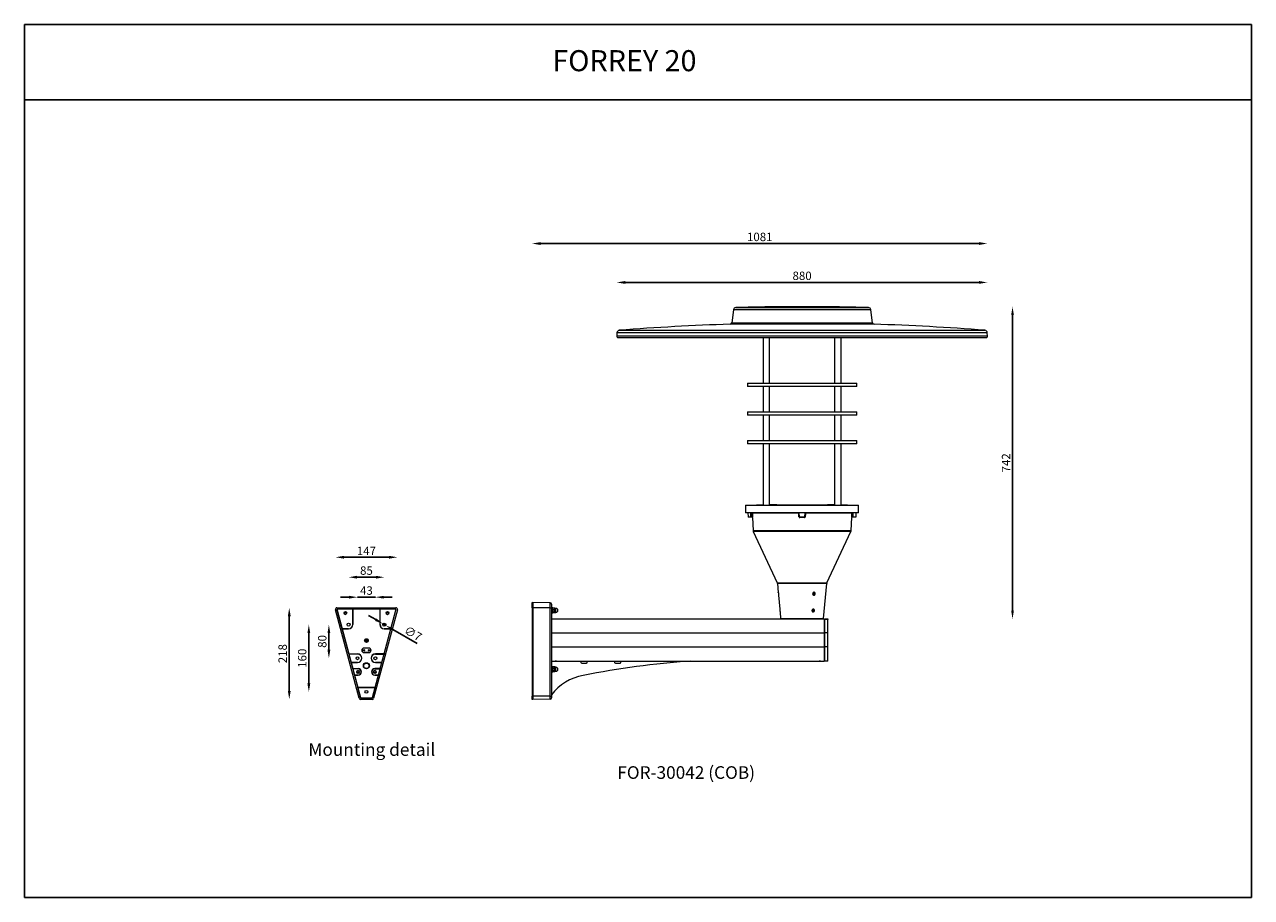
# Model space of a CAD drawing. Units: inches. Extents: x 114 to 9288, y -1559 to 2074.
# Drawn here: x 2913 to 5825, y 0 to 2074 of the extents above; entities that cross this region are included whole.
import ezdxf

# ---------------------------------------------------------------- set-up
doc = ezdxf.new("R2010")
doc.units = ezdxf.units.IN
doc.header["$MEASUREMENT"] = 0
doc.layers.add('Layer 1', color=7, linetype='Continuous')
doc.styles.get("Standard").update_dxf_attribs({"font": 'univer.TTF'})
doc.dimstyles.get("Standard").update_dxf_attribs({"dimtxt": 0.128, "dimasz": 0.18, "dimexe": 0.18, "dimexo": 0.0625, "dimgap": 0.09, "dimtad": 0, "dimtih": 1, "dimtoh": 1, "dimdec": 4, "dimzin": 0, "dimdsep": 46, "dimtxsty": 'Standard', "dimcen": 0.09, "dimadec": 0, "dimazin": 0, "dimtfac": 1, "dimtdec": 4, "dimtofl": 0, "dimtmove": 0, "dimatfit": 3, "dimfxl": 1, "dimtolj": 1, "dimtzin": 0, "dimarcsym": 0})
doc.dimstyles.new('STANDARD$0', dxfattribs={"dimscale": 8, "dimtxt": 2.5, "dimasz": 2.5, "dimexe": 1.25, "dimexo": 0.625, "dimtad": 1, "dimdec": 0, "dimzin": 0, "dimdsep": 46, "dimlunit": 6, "dimtxsty": 'Standard', "dimcen": 2.5, "dimse1": 1, "dimse2": 1, "dimclrd": 5, "dimclre": 5, "dimclrt": 2, "dimadec": 0, "dimazin": 0, "dimtfac": 1, "dimtdec": 4, "dimtmove": 0, "dimatfit": 3, "dimfxl": 1, "dimtolj": 1, "dimtzin": 0, "dimarcsym": 0})

# ---------------------------------------------------------------- blocks, each defined once
blk = doc.blocks.new('*D257')
at = {"color": 5, "lineweight": -2, "transparency": 16777216}
blk.add_line((4338.4, 1461), (5178.4, 1461), dxfattribs=at)
at = {"color": 5, "transparency": 16777216}
for points in [[(4338.4, 1464.4), (4338.4, 1457.7), (4318.4, 1461)], [(5178.4, 1464.4), (5178.4, 1457.7), (5198.4, 1461)]]:
    blk.add_solid(points, dxfattribs=at)
at = {"layer": 'Defpoints', "color": 0, "transparency": 16777216}
for p in [(5198.4, 1461), (4318.4, 1333.4), (5198.4, 1333.4)]:
    blk.add_point(p, dxfattribs=at)
at = {"color": 2, "transparency": 16777216, "insert": (4758.4, 1486.8), "char_height": 20, "attachment_point": 2}
blk.add_mtext('\\A1;880', dxfattribs=at)
blk = doc.blocks.new('*D258')
at = {"color": 5, "lineweight": -2, "transparency": 16777216}
blk.add_line((4137.4, 1553.4), (5178.4, 1553.4), dxfattribs=at)
at = {"color": 5, "transparency": 16777216}
for points in [[(4137.4, 1556.8), (4137.4, 1550.1), (4117.4, 1553.4)], [(5178.4, 1556.8), (5178.4, 1550.1), (5198.4, 1553.4)]]:
    blk.add_solid(points, dxfattribs=at)
at = {"layer": 'Defpoints', "color": 0, "transparency": 16777216}
for p in [(5198.4, 1553.4), (5198.4, 1333.4), (4117.4, 688)]:
    blk.add_point(p, dxfattribs=at)
at = {"color": 2, "transparency": 16777216, "insert": (4657.9, 1579.2), "char_height": 20, "attachment_point": 2}
blk.add_mtext('\\A1;1081', dxfattribs=at)
blk = doc.blocks.new('*D259')
at = {"color": 5, "lineweight": -2, "transparency": 16777216}
blk.add_line((5257.9, 681.6), (5257.9, 1383.4), dxfattribs=at)
at = {"color": 5, "transparency": 16777216}
for points in [[(5254.6, 1383.4), (5261.2, 1383.4), (5257.9, 1403.4)], [(5254.6, 681.6), (5261.2, 681.6), (5257.9, 661.6)]]:
    blk.add_solid(points, dxfattribs=at)
at = {"layer": 'Defpoints', "color": 0, "transparency": 16777216}
for p in [(4758.4, 1403.4), (5257.9, 1403.4), (4810.4, 661.6)]:
    blk.add_point(p, dxfattribs=at)
at = {"color": 2, "transparency": 16777216, "insert": (5232.6, 1032.5), "char_height": 20, "attachment_point": 2, "rotation": 90}
blk.add_mtext('\\A1;742', dxfattribs=at)
blk = doc.blocks.new('*D260')
at = {"color": 5, "lineweight": -2, "transparency": 16777216}
blk.add_line((3670.7, 808.3), (3777.8, 808.3), dxfattribs=at)
at = {"color": 5, "transparency": 16777216}
for points in [[(3670.7, 811.6), (3670.7, 804.9), (3650.7, 808.3)], [(3777.8, 811.6), (3777.8, 804.9), (3797.8, 808.3)]]:
    blk.add_solid(points, dxfattribs=at)
at = {"layer": 'Defpoints', "color": 0, "transparency": 16777216}
for p in [(3797.8, 808.3), (3650.7, 684.6), (3797.8, 684.6)]:
    blk.add_point(p, dxfattribs=at)
at = {"color": 2, "transparency": 16777216, "insert": (3724.2, 833.3), "char_height": 20, "attachment_point": 2}
blk.add_mtext('\\A1;147', dxfattribs=at)
blk = doc.blocks.new('*D261')
at = {"color": 5, "lineweight": -2, "transparency": 16777216}
blk.add_line((3701.8, 760.8), (3746.6, 760.8), dxfattribs=at)
at = {"color": 5, "transparency": 16777216}
for points in [[(3701.8, 764.2), (3701.8, 757.5), (3681.8, 760.8)], [(3746.6, 764.2), (3746.6, 757.5), (3766.6, 760.8)]]:
    blk.add_solid(points, dxfattribs=at)
at = {"layer": 'Defpoints', "color": 0, "transparency": 16777216}
for p in [(3766.6, 760.8), (3681.8, 648.2), (3766.6, 648.2)]:
    blk.add_point(p, dxfattribs=at)
at = {"color": 2, "transparency": 16777216, "insert": (3724.2, 786.6), "char_height": 20, "attachment_point": 2}
blk.add_mtext('\\A1;85', dxfattribs=at)
blk = doc.blocks.new('*D262')
at = {"color": 5, "lineweight": -2, "transparency": 16777216}
for p, q in [((3683, 713.4), (3663, 713.4)), ((3703, 713.4), (3745.4, 713.4)), ((3765.4, 713.4), (3785.4, 713.4))]:
    blk.add_line(p, q, dxfattribs=at)
at = {"color": 5, "transparency": 16777216}
for points in [[(3683, 716.7), (3683, 710), (3703, 713.4)], [(3765.4, 716.7), (3765.4, 710), (3745.4, 713.4)]]:
    blk.add_solid(points, dxfattribs=at)
at = {"layer": 'Defpoints', "color": 0, "transparency": 16777216}
for p in [(3745.4, 713.4), (3703, 568.4), (3745.4, 568.4)]:
    blk.add_point(p, dxfattribs=at)
at = {"color": 2, "transparency": 16777216, "insert": (3724.2, 739.1), "char_height": 20, "attachment_point": 2}
blk.add_mtext('\\A1;43', dxfattribs=at)
blk = doc.blocks.new('*D263')
at = {"color": 5, "lineweight": -2, "transparency": 16777216}
blk.add_line((3541, 668.1), (3541, 490.6), dxfattribs=at)
at = {"color": 5, "transparency": 16777216}
for points in [[(3537.7, 668.1), (3544.4, 668.1), (3541, 688.1)], [(3537.7, 490.6), (3544.4, 490.6), (3541, 470.6)]]:
    blk.add_solid(points, dxfattribs=at)
at = {"layer": 'Defpoints', "color": 0, "transparency": 16777216}
for p in [(3654.1, 688.1), (3541, 470.6), (3710.7, 470.6)]:
    blk.add_point(p, dxfattribs=at)
at = {"color": 2, "transparency": 16777216, "insert": (3515.3, 579.3), "char_height": 20, "attachment_point": 2, "rotation": 90}
blk.add_mtext('\\A1;218', dxfattribs=at)
blk = doc.blocks.new('*D264')
at = {"color": 5, "lineweight": -2, "transparency": 16777216}
blk.add_line((3587.5, 508.5), (3587.5, 628.2), dxfattribs=at)
at = {"color": 5, "transparency": 16777216}
for points in [[(3584.1, 628.2), (3590.8, 628.2), (3587.5, 648.2)], [(3584.1, 508.5), (3590.8, 508.5), (3587.5, 488.5)]]:
    blk.add_solid(points, dxfattribs=at)
at = {"layer": 'Defpoints', "color": 0, "transparency": 16777216}
for p in [(3587.5, 648.2), (3681.8, 648.2), (3724.2, 488.5)]:
    blk.add_point(p, dxfattribs=at)
at = {"color": 2, "transparency": 16777216, "insert": (3561.7, 568.4), "char_height": 20, "attachment_point": 2, "rotation": 90}
blk.add_mtext('\\A1;160', dxfattribs=at)
blk = doc.blocks.new('*D265')
at = {"color": 5, "lineweight": -2, "transparency": 16777216}
blk.add_line((3635.1, 588.4), (3635.1, 628.2), dxfattribs=at)
at = {"color": 5, "transparency": 16777216}
for points in [[(3631.7, 628.2), (3638.4, 628.2), (3635.1, 648.2)], [(3631.7, 588.4), (3638.4, 588.4), (3635.1, 568.4)]]:
    blk.add_solid(points, dxfattribs=at)
at = {"layer": 'Defpoints', "color": 0, "transparency": 16777216}
for p in [(3635.1, 648.2), (3681.8, 648.2), (3703, 568.4)]:
    blk.add_point(p, dxfattribs=at)
at = {"color": 2, "transparency": 16777216, "insert": (3609.3, 608.3), "char_height": 20, "attachment_point": 2, "rotation": 90}
blk.add_mtext('\\A1;80', dxfattribs=at)
blk = doc.blocks.new('*D266')
at = {"color": 5, "lineweight": -2, "transparency": 16777216}
for p, q in [((3746.3, 660), (3729, 670)), ((3763.6, 650), (3769.7, 646.5)), ((3844.3, 603.4), (3787, 636.5))]:
    blk.add_line(p, q, dxfattribs=at)
at = {"color": 5, "transparency": 16777216}
for points in [[(3748, 662.8), (3744.6, 657.1), (3763.6, 650)], [(3788.6, 639.3), (3785.3, 633.6), (3769.7, 646.5)]]:
    blk.add_solid(points, dxfattribs=at)
at = {"layer": 'Defpoints', "color": 0, "transparency": 16777216}
for p in [(3763.6, 650), (3769.7, 646.5)]:
    blk.add_point(p, dxfattribs=at)
at = {"color": 2, "transparency": 16777216, "insert": (3821.5, 646.3), "char_height": 20, "attachment_point": 1, "rotation": 330}
blk.add_mtext('\\A1;∅7', dxfattribs=at)

msp = doc.modelspace()

# ---------------------------------------------------------------- linework, layer by layer
at = {"color": 7, "linetype": 'Continuous', "lineweight": 15}
for p, q in [((4601.1, 1401.3), (4758.4, 1401.3)), ((4758.4, 1401.3), (4915.8, 1401.3)), ((4595.3, 1396), (4591.6, 1365.4)), ((4921.6, 1396), (4595.3, 1396)), ((4925.3, 1365.4), (4921.6, 1396)), ((4318.9, 1341.7), (4318.4, 1333.4)), ((5198, 1341.7), (4318.9, 1341.7)), ((4324.4, 1347.3), (4758.4, 1347.3)), ((4758.4, 1361.9), (4587.7, 1361.9)), ((4591.6, 1365.4), (4758.4, 1365.4)), ((4758.4, 1365.4), (4925.3, 1365.4)), ((4929.2, 1361.9), (4758.4, 1361.9)), ((4758.4, 1347.3), (5192.5, 1347.3)), ((5198.4, 1333.4), (5198, 1341.7)), ((4758.4, 1333.4), (4318.4, 1333.4)), ((4321.4, 1330.3), (5195.4, 1330.3)), ((4665.8, 1330.3), (4665.8, 1221.6)), ((4681.3, 1221.6), (4681.3, 1330.3)), ((5198.4, 1333.4), (4758.4, 1333.4)), ((4835.5, 1330.3), (4835.5, 1221.6)), ((4851, 1221.6), (4851, 1330.3)), ((4628.4, 1221.6), (4628.4, 1213.6)), ((4628.4, 1221.6), (4888.4, 1221.6)), ((4666.5, 1213.6), (4628.4, 1213.6)), ((4665.8, 1213.6), (4665.8, 1153.6)), ((4888.4, 1213.6), (4666.5, 1213.6)), ((4681.3, 1153.6), (4681.3, 1213.6)), ((4835.5, 1213.6), (4835.5, 1153.6)), ((4851, 1153.6), (4851, 1213.6)), ((4888.4, 1213.6), (4888.4, 1221.6)), ((4628.4, 1153.6), (4628.4, 1145.6)), ((4628.4, 1153.6), (4888.4, 1153.6)), ((4666.5, 1145.6), (4628.4, 1145.6)), ((4665.8, 1145.6), (4665.8, 1085.6)), ((4888.4, 1145.6), (4666.5, 1145.6)), ((4681.3, 1085.6), (4681.3, 1145.6)), ((4835.5, 1145.6), (4835.5, 1085.6)), ((4851, 1085.6), (4851, 1145.6)), ((4888.4, 1145.6), (4888.4, 1153.6)), ((4628.4, 1085.6), (4628.4, 1077.6)), ((4628.4, 1085.6), (4888.4, 1085.6)), ((4888.4, 1077.6), (4888.4, 1085.6)), ((4666.5, 1077.6), (4628.4, 1077.6)), ((4665.8, 1077.6), (4665.8, 931.6)), ((4888.4, 1077.6), (4666.5, 1077.6)), ((4681.3, 931.6), (4681.3, 1077.6)), ((4835.5, 1077.6), (4835.5, 931.6)), ((4851, 931.6), (4851, 1077.6)), ((4698.4, 932.6), (4818.4, 932.6)), ((4624.4, 931.6), (4624.4, 913.6)), ((4624.4, 931.6), (4892.4, 931.6)), ((4892.4, 913.6), (4624.4, 913.6)), ((4629.9, 913.6), (4630.4, 904.5)), ((4630.4, 904.5), (4636.9, 904.5)), ((4636.9, 903.6), (4631.4, 903.6)), ((4636.9, 904.5), (4636.9, 913.6)), ((4636.9, 904.5), (4639.7, 904.5)), ((4636.9, 903.6), (4636.9, 904.5)), ((4639.6, 903.6), (4636.9, 903.6)), ((4639.4, 913.4), (4639.7, 913.6)), ((4750.6, 912.6), (4640.3, 912.6)), ((4751.9, 904.5), (4751.4, 913.6)), ((4751.9, 904.5), (4765, 904.5)), ((4764, 903.6), (4752.9, 903.6)), ((4765, 904.5), (4765.4, 913.6)), ((4876.6, 912.6), (4766.3, 912.6)), ((4877.2, 913.6), (4877.4, 913.4)), ((4877.2, 904.5), (4879.9, 904.5)), ((4879.9, 903.6), (4877.2, 903.6)), ((4879.9, 904.5), (4879.9, 913.6)), ((4879.9, 903.6), (4879.9, 904.5)), ((4879.9, 904.5), (4886.5, 904.5)), ((4885.5, 903.6), (4879.9, 903.6)), ((4886.5, 904.5), (4886.9, 913.6)), ((4892.4, 913.6), (4892.4, 931.6)), ((4640.5, 902.6), (4642.1, 871.5)), ((4640.6, 902.6), (4640.5, 902.6)), ((4763.9, 902.6), (4753, 902.6)), ((4874.7, 871.5), (4876.4, 902.6)), ((4876.4, 902.6), (4876.2, 902.6)), ((4642.1, 871.5), (4874.7, 871.5)), ((4642.6, 869.7), (4699.6, 747.4)), ((4874.3, 869.7), (4642.6, 869.7)), ((4817.3, 747.4), (4874.3, 869.7)), ((4699.6, 747.4), (4817.3, 747.4)), ((4700.1, 745.7), (4701.9, 724.9)), ((4816.8, 745.7), (4700.1, 745.7)), ((4809.5, 662.5), (4816.8, 745.7)), ((4117.4, 700.6), (4119.4, 700.6)), ((4117.4, 688), (4117.4, 700.6)), ((4119.4, 700.6), (4119.4, 688)), ((4160.5, 699.9), (4119.4, 700.6)), ((4160.5, 688.2), (4160.5, 699.9)), ((4702.5, 718.2), (4705.4, 684.9)), ((4783.6, 722), (4783.9, 721.2)), ((4783.6, 720.8), (4783.9, 721.2)), ((4783.9, 721.2), (4785.4, 721.2)), ((4784.1, 723.4), (4784.7, 723.4)), ((4784.1, 719.4), (4785.4, 721.2)), ((4784.7, 723.4), (4784.2, 723.5)), ((4784.7, 723.4), (4785.4, 721.2)), ((3707.3, 473.2), (3650.8, 683.7)), ((3654.1, 688.1), (3794.3, 688.1)), ((3654.2, 682.6), (3709.9, 475)), ((3654.4, 682.4), (3654.2, 682.6)), ((3654.4, 682.4), (3666.3, 638.2)), ((3792.3, 685.1), (3656.1, 685.1)), ((3656.1, 685.1), (3656.3, 685)), ((3691.8, 685), (3656.3, 685)), ((3692.2, 684.8), (3691.8, 685)), ((3691.8, 648.2), (3691.8, 685)), ((3756.3, 684.8), (3692.2, 684.8)), ((3692.2, 684.8), (3692.2, 648.2)), ((3738.6, 475), (3794.3, 682.6)), ((3797.7, 683.7), (3741.2, 473.2)), ((3756.3, 684.8), (3756.7, 685)), ((3756.3, 684.8), (3756.3, 648.2)), ((3792.1, 685), (3756.7, 685)), ((3756.7, 648.2), (3756.7, 685)), ((3782.2, 638.2), (3794, 682.4)), ((3792.1, 685), (3792.3, 685.1)), ((3794.3, 682.6), (3794, 682.4)), ((4119.4, 688), (4117.4, 688)), ((4117.4, 688), (4117.4, 478)), ((4160.5, 688.2), (4119.4, 688)), ((4119.4, 688), (4119.4, 478)), ((4160.5, 478.2), (4160.5, 688.2)), ((4163.4, 696.9), (4163.4, 689)), ((4163.4, 689), (4163.4, 479)), ((4165.4, 688.1), (4163.4, 688.1)), ((4163.4, 676.1), (4165.4, 676.1)), ((4165.4, 677.2), (4165.4, 688.1)), ((4166.7, 688), (4165.4, 688)), ((4166.7, 683.1), (4165.4, 683.1)), ((4165.4, 682.5), (4166.7, 682.5)), ((4165.4, 676.1), (4165.4, 677.2)), ((4165.4, 676.2), (4166.7, 676.2)), ((4165.6, 682.5), (4165.6, 682.8)), ((4165.7, 682.8), (4166.4, 682.8)), ((4165.8, 682.5), (4165.8, 682.8)), ((4166.2, 682.5), (4166.2, 682.8)), ((4166.5, 682.5), (4166.5, 682.8)), ((4166.7, 683.1), (4166.7, 688)), ((4166.8, 687.3), (4166.7, 687.1)), ((4167.2, 683.4), (4166.7, 685.5)), ((4166.7, 683.1), (4166.7, 683)), ((4166.7, 683), (4166.7, 682.5)), ((4166.7, 676.2), (4166.7, 682.5)), ((4166.7, 677.1), (4166.8, 676.9)), ((4166.9, 687.3), (4166.8, 687.3)), ((4167.2, 687.6), (4166.9, 687.2)), ((4167.2, 676.5), (4166.9, 676.9)), ((4171.3, 687.7), (4167.2, 687.7)), ((4171.3, 687.6), (4167.2, 687.6)), ((4171.3, 683.4), (4167.2, 683.4)), ((4171.3, 677.9), (4167.2, 677.9)), ((4171.3, 676.5), (4167.2, 676.5)), ((4171.3, 676.4), (4167.2, 676.4)), ((4171.3, 687.6), (4171.7, 685.5)), ((4171.6, 687.2), (4171.3, 687.6)), ((4171.3, 677.9), (4171.7, 677.2)), ((4171.6, 687.2), (4171.6, 687.3)), ((4171.7, 687.1), (4171.6, 687.2)), ((4171.6, 676.9), (4171.7, 677.1)), ((4171.7, 685.5), (4171.7, 687.1)), ((4171.7, 680.6), (4171.7, 685.5)), ((4171.7, 677.2), (4171.7, 680.6)), ((4171.7, 677.1), (4171.7, 677.2)), ((4174, 686.8), (4171.9, 686.8)), ((4171.9, 686.8), (4171.9, 680.7)), ((4171.9, 680.7), (4171.9, 677.3)), ((4171.9, 677.3), (4174, 677.3)), ((4174, 677.3), (4174, 686.8)), ((4706, 678.2), (4707.4, 662.5)), ((4782.2, 682.9), (4783, 683.8)), ((4782.2, 679.9), (4783.9, 679.3)), ((4783.4, 683.2), (4782.6, 683.4)), ((4783.9, 680.9), (4782.8, 679.7)), ((4784.9, 683.2), (4783, 683.8)), ((4783.4, 683.2), (4784.9, 683.2)), ((4783.9, 680.9), (4783.4, 683.2)), ((4785.4, 680.9), (4783.9, 679.3)), ((4783.9, 680.9), (4785.4, 680.9)), ((4785.4, 680.9), (4784.9, 683.2)), ((3692.2, 648.2), (3691.8, 648.2)), ((3756.3, 648.2), (3756.7, 648.2)), ((4163.4, 661.6), (4810.4, 661.6)), ((4810.4, 660.8), (4163.4, 660.8)), ((4707.4, 662.5), (4809.5, 662.5)), ((4810.4, 661.6), (4810.4, 660.8)), ((4810.4, 661.1), (4812.4, 661.1)), ((4810.4, 660.8), (4810.4, 628.6)), ((4812.4, 660.7), (4810.4, 660.7)), ((4812.4, 661.7), (4819.4, 661.6)), ((4812.4, 661.1), (4812.4, 660.7)), ((4812.4, 660.7), (4812.4, 660.1)), ((4812.4, 628.7), (4812.4, 660.1)), ((4819.4, 628.7), (4819.4, 660)), ((3666.3, 638.2), (3666.5, 637.9)), ((3666.3, 638.2), (3681.8, 638.2)), ((3666.5, 637.9), (3682.4, 578.7)), ((3681.8, 637.9), (3666.5, 637.9)), ((3681.8, 637.9), (3681.8, 638.2)), ((3766.1, 578.7), (3782, 637.9)), ((3782.2, 638.2), (3766.6, 638.2)), ((3766.6, 637.9), (3766.6, 638.2)), ((3766.6, 637.9), (3782, 637.9)), ((3782.2, 638.2), (3782, 637.9)), ((4163.4, 628.6), (4810.4, 628.6)), ((4810.4, 628.8), (4812.4, 628.8)), ((4810.4, 628.6), (4810.4, 595.6)), ((4810.4, 628.5), (4812.4, 628.5)), ((4819.4, 628.7), (4812.4, 628.7)), ((4812.4, 595.7), (4812.4, 628.7)), ((4819.4, 595.7), (4819.4, 628.7)), ((3718.5, 592.7), (3718.5, 592.3)), ((3718.5, 592.7), (3730, 592.7)), ((3730, 592.3), (3718.5, 592.3)), ((3730, 592.7), (3730, 592.3)), ((4163.4, 595.6), (4810.4, 595.6)), ((4810.4, 595.9), (4812.4, 595.9)), ((4810.4, 595.6), (4810.4, 561.6)), ((4810.4, 595.6), (4812.4, 595.6)), ((4819.4, 595.7), (4812.4, 595.7)), ((4812.4, 561.7), (4812.4, 595.7)), ((4819.4, 561.8), (4819.4, 595.7)), ((3682.4, 578.7), (3682.3, 578.3)), ((3682.3, 578.3), (3687.7, 558.4)), ((3703, 578.3), (3682.3, 578.3)), ((3682.4, 578.7), (3703, 578.7)), ((3687.7, 558.4), (3687.9, 558)), ((3687.7, 558.4), (3703, 558.4)), ((3687.9, 558), (3691.7, 543.8)), ((3703, 558), (3687.9, 558)), ((3703, 578.7), (3703, 578.3)), ((3703, 558), (3703, 558.4)), ((3718.5, 582.3), (3730, 582.3)), ((3718.5, 582), (3718.5, 582.3)), ((3730, 582), (3718.5, 582)), ((3730, 582), (3730, 582.3)), ((3745.4, 578.7), (3745.4, 578.3)), ((3766.1, 578.7), (3745.4, 578.7)), ((3745.4, 578.3), (3766.1, 578.3)), ((3760.8, 558.4), (3745.4, 558.4)), ((3745.4, 558), (3745.4, 558.4)), ((3745.4, 558), (3760.5, 558)), ((3756.7, 543.8), (3760.5, 558)), ((3760.8, 558.4), (3760.5, 558)), ((3760.8, 558.4), (3766.1, 578.3)), ((3766.1, 578.7), (3766.1, 578.3)), ((4163.4, 561.6), (4810.4, 561.6)), ((4233.4, 561.6), (4233.4, 558.6)), ((4235.4, 556.6), (4246.4, 556.6)), ((4248.4, 558.6), (4248.4, 561.6)), ((4313.4, 561.6), (4313.4, 558.6)), ((4315.4, 556.6), (4326.4, 556.6)), ((4328.4, 558.6), (4328.4, 561.6)), ((4810.4, 562.1), (4812.4, 562.1)), ((4819.4, 561.8), (4812.4, 561.7)), ((3691.7, 543.8), (3691.7, 543.4)), ((3691.7, 543.8), (3704.3, 543.8)), ((3691.7, 543.4), (3695.7, 528.5)), ((3704.3, 543.4), (3691.7, 543.4)), ((3695.7, 528.5), (3696, 528.1)), ((3695.7, 528.5), (3704.3, 528.5)), ((3696, 528.1), (3703.8, 499)), ((3704.3, 528.1), (3696, 528.1)), ((3704.3, 543.8), (3704.3, 543.4)), ((3704.3, 528.1), (3704.3, 528.5)), ((3744.2, 543.8), (3744.2, 543.4)), ((3756.7, 543.8), (3744.2, 543.8)), ((3744.2, 543.4), (3756.7, 543.4)), ((3744.2, 528.1), (3744.2, 528.5)), ((3752.7, 528.5), (3744.2, 528.5)), ((3744.2, 528.1), (3752.5, 528.1)), ((3744.7, 499), (3752.5, 528.1)), ((3752.7, 528.5), (3752.5, 528.1)), ((3752.7, 528.5), (3756.7, 543.4)), ((3756.7, 543.8), (3756.7, 543.4)), ((4165.4, 548.1), (4163.4, 548.1)), ((4163.4, 536.1), (4165.4, 536.1)), ((4165.4, 536.1), (4165.4, 548.1)), ((4166.7, 548), (4165.4, 548)), ((4166.7, 540.5), (4165.4, 540.5)), ((4165.4, 539.9), (4166.7, 539.9)), ((4165.4, 536.2), (4166.7, 536.2)), ((4166.7, 548), (4166.7, 540.5)), ((4166.9, 547.3), (4166.7, 547.1)), ((4167.2, 543.8), (4166.7, 545.7)), ((4166.7, 540.5), (4166.7, 540.2)), ((4166.7, 539.9), (4166.7, 540.2)), ((4166.7, 539.9), (4166.7, 536.2)), ((4166.7, 537.1), (4166.9, 536.8)), ((4167.2, 547.7), (4167, 547.3)), ((4167.2, 536.4), (4167, 536.8)), ((4171.3, 547.7), (4167.2, 547.7)), ((4171.3, 543.8), (4167.2, 543.8)), ((4171.3, 538.1), (4167.2, 538.1)), ((4171.3, 536.4), (4167.2, 536.4)), ((4171.3, 547.7), (4171.7, 545.7)), ((4171.5, 547.3), (4171.3, 547.7)), ((4171.3, 538.1), (4171.7, 537.3)), ((4171.7, 547.1), (4171.6, 547.3)), ((4171.6, 536.8), (4171.7, 537.1)), ((4171.7, 545.7), (4171.7, 547.1)), ((4171.7, 541), (4171.7, 545.7)), ((4171.7, 537.3), (4171.7, 541)), ((4171.7, 537.1), (4171.7, 537.3)), ((4174, 546.8), (4171.9, 546.8)), ((4171.9, 546.8), (4171.9, 537.3)), ((4171.9, 537.3), (4174, 537.3)), ((4174, 541), (4174, 546.8)), ((4174, 537.3), (4174, 541)), ((3703.8, 498.5), (3703.8, 499)), ((3703.8, 499), (3744.7, 499)), ((3710, 475.2), (3703.8, 498.5)), ((3744.7, 498.5), (3703.8, 498.5)), ((3744.7, 498.5), (3738.4, 475.2)), ((3744.7, 499), (3744.7, 498.5)), ((3709.9, 475), (3710, 475.2)), ((3737.8, 470.6), (3710.7, 470.6)), ((3711.9, 473.7), (3711.8, 473.6)), ((3711.8, 473.6), (3736.6, 473.6)), ((3736.5, 473.7), (3711.9, 473.7)), ((3736.6, 473.6), (3736.5, 473.7)), ((3738.4, 475.2), (3738.6, 475)), ((4117.4, 478), (4119.4, 478)), ((4117.4, 470.6), (4117.4, 478)), ((4119.4, 470.6), (4117.4, 470.6)), ((4160.5, 478.2), (4119.4, 478)), ((4119.4, 478), (4119.4, 470.6)), ((4160.5, 471.3), (4119.4, 470.6)), ((4160.5, 471.3), (4160.5, 478.2)), ((4163.4, 479), (4163.4, 474.3))]:
    msp.add_line(p, q, dxfattribs=at)
at = {"color": 1}
for points in [[(2912.6, 1894.7), (5825.1, 1894.7), (5825.1, 2073.7), (2912.6, 2073.7)], [(5825.1, 1894.7), (2912.6, 1894.7), (2912.6, 0.1), (5825.1, 0.1)]]:
    msp.add_lwpolyline(points, close=True, dxfattribs=at)
at = {"color": 7, "linetype": 'Continuous', "lineweight": 15, "flags": 128}
for points in [[(4639.7, 904.5), (4639.5, 908.5), (4639.2, 913.6)], [(4640.3, 912.6), (4640.4, 910.6), (4640.7, 904.5)], [(4751, 904.5), (4750.9, 906.5), (4750.6, 912.6)], [(4766.3, 912.6), (4766.2, 910.6), (4765.9, 904.5)], [(4876.2, 904.5), (4876.3, 906.5), (4876.6, 912.6)], [(4877.7, 913.6), (4877.4, 908.5), (4877.2, 904.5)], [(4819.4, 660), (4815.4, 660.1), (4812.4, 660.1)]]:
    msp.add_lwpolyline(points, dxfattribs=at)
at = {"color": 7}
for centre in [(3674.3, 675.6), (3774.1, 675.6), (3704.3, 535.9), (3744.2, 535.9)]:
    msp.add_circle(centre, 2.99, dxfattribs=at)
at = {"color": 7, "linetype": 'Continuous', "lineweight": 15}
for centre, radius in [((3674.3, 675.6), 2.49), ((3774.1, 675.6), 2.49), ((3681.8, 648.2), 3.49), ((3766.6, 648.2), 3.49), ((3724.2, 610.3), 4.48), ((3724.2, 610.3), 3.99), ((3724.2, 610.3), 1.65), ((3718.5, 587.3), 1.25), ((3730, 587.3), 1.25), ((3703, 568.4), 3.49), ((3724.2, 550.4), 7.34), ((3724.2, 550.4), 6.34), ((3745.4, 568.4), 3.49), ((3704.3, 535.9), 2.49), ((3744.2, 535.9), 2.49), ((3724.2, 488.5), 3.49)]:
    msp.add_circle(centre, radius, dxfattribs=at)
for centre, radius, start, end in [((4601.3, 1395.3), 6, 91.5425, 173), ((4758.4, -4441.6), 5845, 90, 91.54247), ((4758.4, -4441.6), 5845, 88.45753, 90), ((4915.6, 1395.3), 6, 7, 88.4575), ((4324.9, 1341.4), 6, 94.492, 177), ((4770.8, -4335.2), 5700, 91.8409, 94.492), ((4587.6, 1365.9), 4, 271.8409, 353), ((4929.3, 1365.9), 4, 187, 268.1591), ((4746.1, -4335.2), 5700, 85.508, 88.1591), ((5192, 1341.4), 6, 3, 85.508), ((4321.4, 1333.3), 3, 177, 270), ((5195.4, 1333.3), 3, 270, 3), ((4705.7, -567.4), 1500, 91.522, 92.1105), ((4705.7, -567.4), 1500, 90.2765, 90.9298), ((4811.2, -567.4), 1500, 89.0702, 89.7235), ((4811.2, -567.4), 1500, 87.8895, 88.478), ((4631.4, 904.6), 1, 183, 270), ((4639.5, 902.6), 1, 3, 90), ((4639.6, 902.6), 0.999, 2.967, 89.9712), ((4640.2, 899), 5.53, 84.8296, 95.1704), ((4751.4, 899.8), 4.69, 84.2766, 95.7234), ((4752.9, 904.6), 1, 183, 270), ((4747.9, 902.8), 5.04, 357.4065, 8.201), ((4769, 902.8), 5.04, 171.799, 182.5935), ((4764, 904.6), 1, 270, 357), ((4765.4, 899.8), 4.69, 84.2766, 95.7234), ((4876.7, 899), 5.53, 84.8296, 95.1704), ((4877.2, 902.6), 0.999, 90.0288, 177.033), ((4877.4, 902.6), 1, 90, 177), ((4885.5, 904.6), 1, 270, 357), ((4647.1, 871.8), 5, 183, 205), ((4869.7, 871.8), 5, 335, 357), ((4695.1, 745.3), 5, 5, 25), ((4821.8, 745.3), 5, 155, 175), ((4160.4, 696.9), 3, 0, 89), ((4783, 721.4), 3.32, 304.4958, 353.2756), ((4782.8, 721.6), 3.5, 350.5598, 51.2266), ((3654.1, 684.6), 3.49, 90, 195.0248), ((3794.3, 684.6), 3.49, 344.9752, 90), ((4161.2, 691.6), 3.5, 258.8361, 310.5193), ((4171.9, 686.9), 0.12, 180, 270), ((4171.9, 677.2), 0.12, 90, 180), ((4174, 682.1), 4.75, 270, 90), ((4783, 681.6), 3.41, 289.5949, 71.8336), ((3681.8, 648.2), 9.98, 270, 0), ((3681.8, 648.2), 10.3, 270, 0), ((3766.6, 648.2), 10.3, 180, 270), ((3766.6, 648.2), 9.98, 180, 270), ((4708.4, 662.6), 1, 185, 270), ((4808.5, 662.6), 1, 270, 355), ((3718.5, 587.3), 5.36, 90, 270), ((3718.5, 587.3), 4.99, 90, 270), ((3730, 587.3), 5.36, 270, 90), ((3730, 587.3), 4.99, 270, 90), ((3703, 568.4), 10.3, 270, 90), ((3703, 568.4), 9.98, 270, 90), ((3745.4, 568.4), 10.3, 90, 270), ((3745.4, 568.4), 9.98, 90, 270), ((4235.4, 558.6), 2, 180, 270), ((4629.7, -1433.8), 2000, 93.9072, 101.2821), ((4246.4, 558.6), 2, 270, 0), ((4315.4, 558.6), 2, 180, 270), ((4326.4, 558.6), 2, 270, 0), ((3704.3, 535.9), 7.85, 270, 90), ((3704.3, 535.9), 7.48, 270, 90), ((3744.2, 535.9), 7.85, 90, 270), ((3744.2, 535.9), 7.48, 90, 270), ((4263.3, 402.9), 127.2, 101.2821, 141.7622), ((4171.9, 546.9), 0.12, 180, 270), ((4171.9, 537.2), 0.12, 90, 180), ((4174, 542.1), 4.75, 270, 90), ((3710.7, 474.1), 3.49, 195.0248, 270), ((3737.8, 474.1), 3.49, 270, 344.9752), ((4161.2, 481.6), 3.5, 258.8361, 310.5193), ((4160.4, 474.3), 3, 271, 0)]:
    msp.add_arc(centre, radius, start, end, dxfattribs=at)
at = {"color": 7, "linetype": 'Continuous', "lineweight": 0}
for centre, radius in [((3724.2, 610.3), 2), ((3718.5, 587.3), 1.5), ((3730, 587.3), 1.5)]:
    msp.add_arc(centre, radius, 255, 195, dxfattribs=at)
at = {"color": 7, "linetype": 'Continuous', "lineweight": 15}
for centre, major_axis, ratio, start_param, end_param in [((3656.1, 683.1), (1.58, -1.22), 0.999589, 2.225277, 4.057908), ((3656.3, 683), (1.58, -1.22), 0.999589, 2.225277, 4.057908), ((3792.1, 683), (-1.58, -1.22), 0.999589, 2.225277, 4.057908), ((3792.3, 683.1), (-1.58, -1.22), 0.999589, 2.225277, 4.057908), ((3711.8, 475.6), (1.21, 1.58), 0.999758, 2.487427, 3.795758), ((3711.9, 475.7), (1.21, 1.58), 0.999758, 2.487427, 3.795758), ((3736.5, 475.7), (-1.21, 1.58), 0.999758, 2.487427, 3.795758), ((3736.6, 475.6), (-1.21, 1.58), 0.999758, 2.487427, 3.795758)]:
    msp.add_ellipse(centre, major_axis=major_axis, ratio=ratio, start_param=start_param, end_param=end_param, dxfattribs=at)
for points, knots in [([(4639.2, 913.6), (4639.4, 913.6), (4639.5, 913.5), (4639.7, 913.4), (4639.8, 913.4), (4639.9, 913.3), (4639.9, 913.3), (4640, 913.1), (4640.1, 913), (4640.2, 912.8), (4640.2, 912.7), (4640.3, 912.6)], [0, 0, 0, 0, 0.25, 0.25, 0.375, 0.375, 0.5, 0.5, 0.75, 0.75, 1, 1, 1, 1]), ([(4639.7, 904.5), (4639.7, 904.4), (4639.7, 904.3), (4639.7, 904), (4639.7, 903.9), (4639.7, 903.7), (4639.7, 903.6), (4639.6, 903.6)], [0, 0, 0, 0, 0.25, 0.25, 0.5, 0.5, 1, 1, 1, 1]), ([(4640.6, 902.6), (4640.7, 902.6), (4640.7, 902.7), (4640.7, 902.8), (4640.7, 902.9), (4640.7, 903), (4640.7, 903.1), (4640.7, 903.3), (4640.7, 903.4), (4640.7, 903.6), (4640.7, 903.7), (4640.7, 903.9), (4640.7, 904), (4640.7, 904.3), (4640.7, 904.4), (4640.7, 904.5)], [0, 0, 0, 0, 0.25, 0.25, 0.375, 0.375, 0.5, 0.5, 0.625, 0.625, 0.75, 0.75, 0.875, 0.875, 1, 1, 1, 1]), ([(4751.4, 913.6), (4751.4, 913.6), (4751.4, 913.5), (4751.3, 913.4), (4751.3, 913.4), (4751.2, 913.3), (4751.2, 913.3), (4751.1, 913.1), (4751, 913), (4750.8, 912.8), (4750.7, 912.7), (4750.6, 912.6)], [0, 0, 0, 0, 0.25, 0.25, 0.375, 0.375, 0.5, 0.5, 0.75, 0.75, 1, 1, 1, 1]), ([(4751, 904.5), (4751, 904.3), (4751.1, 904), (4751.2, 903.7), (4751.3, 903.6), (4751.4, 903.4), (4751.5, 903.3), (4751.7, 903.1), (4751.8, 903), (4752, 902.9), (4752.1, 902.8), (4752.3, 902.7), (4752.5, 902.7), (4752.7, 902.6), (4752.8, 902.6), (4753, 902.6)], [0, 0, 0, 0, 0.25, 0.25, 0.375, 0.375, 0.5, 0.5, 0.625, 0.625, 0.75, 0.75, 0.875, 0.875, 1, 1, 1, 1]), ([(4763.9, 902.6), (4764.2, 902.6), (4764.4, 902.7), (4764.8, 902.8), (4764.9, 902.9), (4765.1, 903), (4765.2, 903.1), (4765.4, 903.3), (4765.5, 903.4), (4765.6, 903.6), (4765.7, 903.7), (4765.8, 903.9), (4765.8, 904), (4765.9, 904.3), (4765.9, 904.4), (4765.9, 904.5)], [0, 0, 0, 0, 0.25, 0.25, 0.375, 0.375, 0.5, 0.5, 0.625, 0.625, 0.75, 0.75, 0.875, 0.875, 1, 1, 1, 1]), ([(4765.4, 913.6), (4765.4, 913.6), (4765.5, 913.5), (4765.6, 913.4), (4765.6, 913.4), (4765.7, 913.3), (4765.7, 913.3), (4765.8, 913.1), (4765.9, 913), (4766.1, 912.8), (4766.2, 912.7), (4766.3, 912.6)], [0, 0, 0, 0, 0.25, 0.25, 0.375, 0.375, 0.5, 0.5, 0.75, 0.75, 1, 1, 1, 1]), ([(4876.2, 904.5), (4876.2, 904.3), (4876.2, 904), (4876.2, 903.7), (4876.2, 903.6), (4876.2, 903.4), (4876.2, 903.3), (4876.2, 903.1), (4876.2, 903), (4876.2, 902.9), (4876.2, 902.8), (4876.2, 902.7), (4876.2, 902.7), (4876.2, 902.6), (4876.2, 902.6), (4876.2, 902.6)], [0, 0, 0, 0, 0.25, 0.25, 0.375, 0.375, 0.5, 0.5, 0.625, 0.625, 0.75, 0.75, 0.875, 0.875, 1, 1, 1, 1]), ([(4877.7, 913.6), (4877.5, 913.6), (4877.4, 913.5), (4877.2, 913.4), (4877.1, 913.4), (4877, 913.3), (4877, 913.3), (4876.8, 913.1), (4876.8, 913), (4876.7, 912.8), (4876.6, 912.7), (4876.6, 912.6)], [0, 0, 0, 0, 0.25, 0.25, 0.375, 0.375, 0.5, 0.5, 0.75, 0.75, 1, 1, 1, 1]), ([(4877.2, 903.6), (4877.2, 903.6), (4877.2, 903.6), (4877.2, 903.7), (4877.2, 903.8), (4877.2, 904), (4877.2, 904.3), (4877.2, 904.5)], [0, 0, 0, 0, 0.25, 0.25, 0.5, 0.5, 1, 1, 1, 1]), ([(4701.9, 724.9), (4701.9, 724.9), (4701.9, 725), (4701.9, 724.7), (4702, 724), (4702.1, 723), (4702.3, 721.9), (4702.4, 720.8), (4702.4, 719.8), (4702.4, 719.3), (4702.5, 719.2)], [0, 0, 0, 0, 0.052567, 0.193634, 0.335149, 0.477964, 0.62181, 0.765704, 0.908946, 1, 1, 1, 1]), ([(4702.5, 719.2), (4702.5, 718.9), (4702.5, 718.4), (4702.5, 718.2), (4702.5, 718.2), (4702.5, 718.2)], [0, 0, 0, 0, 0.430651, 0.861298, 1, 1, 1, 1]), ([(4783.6, 721), (4783.6, 721.3), (4783.6, 721.5), (4783.6, 721.9), (4783.6, 722.2), (4783.7, 722.6), (4783.8, 722.8), (4784, 723.2), (4784.1, 723.4), (4784.4, 723.7), (4784.5, 723.9), (4784.8, 724.2), (4785, 724.4), (4785.3, 724.6), (4785.5, 724.7), (4785.9, 724.8), (4786.1, 724.9), (4786.4, 725), (4786.6, 725), (4787, 725), (4787.2, 724.9), (4787.6, 724.8), (4787.8, 724.7), (4788.1, 724.6), (4788.3, 724.4), (4788.5, 724.2), (4788.7, 724), (4788.9, 723.7), (4789, 723.5), (4789.2, 723.2), (4789.3, 723), (4789.4, 722.5), (4789.4, 722.3), (4789.5, 721.9), (4789.5, 721.7), (4789.4, 721.2), (4789.4, 721), (4789.3, 720.6), (4789.2, 720.4), (4789, 719.9), (4788.9, 719.8), (4788.7, 719.4), (4788.6, 719.2), (4788.3, 718.9), (4788.1, 718.8), (4787.8, 718.6), (4787.6, 718.5), (4787.3, 718.3), (4787.1, 718.2), (4786.7, 718.2), (4786.5, 718.2), (4786.1, 718.2), (4785.9, 718.2), (4785.5, 718.3), (4785.4, 718.4), (4785, 718.6), (4784.8, 718.7), (4784.5, 719), (4784.4, 719.1), (4784.1, 719.4), (4784, 719.6), (4783.7, 720.2), (4783.6, 720.6), (4783.6, 721)], [0, 0, 0, 0, 0.03125, 0.03125, 0.0625, 0.0625, 0.09375, 0.09375, 0.125, 0.125, 0.15625, 0.15625, 0.1875, 0.1875, 0.21875, 0.21875, 0.25, 0.25, 0.28125, 0.28125, 0.3125, 0.3125, 0.34375, 0.34375, 0.375, 0.375, 0.40625, 0.40625, 0.4375, 0.4375, 0.46875, 0.46875, 0.5, 0.5, 0.53125, 0.53125, 0.5625, 0.5625, 0.59375, 0.59375, 0.625, 0.625, 0.65625, 0.65625, 0.6875, 0.6875, 0.71875, 0.71875, 0.75, 0.75, 0.78125, 0.78125, 0.8125, 0.8125, 0.84375, 0.84375, 0.875, 0.875, 0.90625, 0.90625, 0.9375, 0.9375, 1, 1, 1, 1]), ([(4165.7, 682.8), (4165.7, 682.8), (4165.7, 682.8), (4165.6, 682.8), (4165.5, 682.8), (4165.5, 682.8), (4165.4, 682.8), (4165.4, 682.8), (4165.4, 682.8)], [0, 0, 0, 0, 0.165896, 0.297431, 0.5119, 0.726336, 0.941581, 1, 1, 1, 1]), ([(4166.7, 682.8), (4166.7, 682.8), (4166.7, 682.8), (4166.7, 682.8), (4166.6, 682.8), (4166.6, 682.8), (4166.5, 682.8), (4166.5, 682.8), (4166.4, 682.8)], [0, 0, 0, 0, 0.135274, 0.35129, 0.567065, 0.702971, 0.91599, 1, 1, 1, 1]), ([(4166.7, 685.5), (4166.7, 685.5), (4166.7, 686.3), (4167, 687), (4167.2, 687.6)], [0, 0, 0, 0, 0.070201, 1, 1, 1, 1]), ([(4167.2, 683.4), (4167.1, 683.2), (4166.9, 682.3), (4166.8, 681.3), (4166.7, 680.6)], [0, 0, 0, 0, 0.239199, 1, 1, 1, 1]), ([(4166.7, 680.6), (4166.7, 680.4), (4166.8, 679.5), (4167, 678.5), (4167.2, 677.9)], [0, 0, 0, 0, 0.2540794, 1, 1, 1, 1]), ([(4166.7, 677.2), (4166.7, 677.2), (4166.7, 677.4), (4167, 677.7), (4167.2, 677.9)], [0, 0, 0, 0, 0.070201, 1, 1, 1, 1]), ([(4171.7, 685.5), (4171.7, 685.4), (4171.7, 684.7), (4171.5, 684), (4171.3, 683.4)], [0, 0, 0, 0, 0.070201, 1, 1, 1, 1]), ([(4171.7, 680.6), (4171.7, 681.3), (4171.6, 682.3), (4171.4, 683.2), (4171.3, 683.4)], [0, 0, 0, 0, 0.7608009, 1, 1, 1, 1]), ([(4171.3, 677.9), (4171.5, 678.5), (4171.7, 679.5), (4171.7, 680.4), (4171.7, 680.6)], [0, 0, 0, 0, 0.745921, 1, 1, 1, 1]), ([(4171.7, 677.2), (4171.7, 677.2), (4171.7, 677), (4171.5, 676.7), (4171.3, 676.5)], [0, 0, 0, 0, 0.070201, 1, 1, 1, 1]), ([(4705.4, 684.9), (4705.4, 684.9), (4705.4, 685), (4705.4, 684.7), (4705.5, 684), (4705.7, 683), (4705.8, 681.9), (4705.9, 680.8), (4705.9, 679.8), (4705.9, 679.3), (4706, 679.2)], [0, 0, 0, 0, 0.052892, 0.193819, 0.335224, 0.478003, 0.621846, 0.765693, 0.90883, 1, 1, 1, 1]), ([(4706, 679.2), (4706, 678.9), (4706, 678.4), (4706, 678.2), (4706, 678.2), (4706, 678.2)], [0, 0, 0, 0, 0.431179, 0.862351, 1, 1, 1, 1]), ([(4782.4, 679.4), (4782.3, 679.6), (4782.2, 679.8), (4782, 680.2), (4782, 680.4), (4781.9, 680.8), (4781.8, 681), (4781.8, 681.5), (4781.8, 681.7), (4781.9, 682.1), (4781.9, 682.3), (4782.1, 682.8), (4782.1, 683), (4782.3, 683.4), (4782.5, 683.5), (4782.7, 683.9), (4782.9, 684.1), (4783.2, 684.3), (4783.4, 684.5), (4783.7, 684.7), (4783.9, 684.8), (4784.3, 684.9), (4784.5, 684.9), (4784.9, 685), (4785.1, 685), (4785.4, 684.9), (4785.6, 684.9), (4786, 684.8), (4786.2, 684.7), (4786.5, 684.5), (4786.6, 684.3), (4786.9, 684.1), (4787, 683.9), (4787.3, 683.6), (4787.4, 683.4), (4787.5, 683), (4787.6, 682.8), (4787.7, 682.4), (4787.7, 682.1), (4787.7, 681.7), (4787.7, 681.5), (4787.7, 681), (4787.6, 680.8), (4787.5, 680.4), (4787.4, 680.2), (4787.2, 679.8), (4787.1, 679.6), (4786.8, 679.2), (4786.7, 679.1), (4786.4, 678.8), (4786.2, 678.7), (4785.9, 678.5), (4785.7, 678.4), (4785.3, 678.3), (4785.2, 678.2), (4784.8, 678.2), (4784.6, 678.2), (4784.2, 678.2), (4784, 678.2), (4783.6, 678.4), (4783.5, 678.5), (4783, 678.8), (4782.6, 679.1), (4782.4, 679.4)], [0, 0, 0, 0, 0.03125, 0.03125, 0.0625, 0.0625, 0.09375, 0.09375, 0.125, 0.125, 0.15625, 0.15625, 0.1875, 0.1875, 0.21875, 0.21875, 0.25, 0.25, 0.28125, 0.28125, 0.3125, 0.3125, 0.34375, 0.34375, 0.375, 0.375, 0.40625, 0.40625, 0.4375, 0.4375, 0.46875, 0.46875, 0.5, 0.5, 0.53125, 0.53125, 0.5625, 0.5625, 0.59375, 0.59375, 0.625, 0.625, 0.65625, 0.65625, 0.6875, 0.6875, 0.71875, 0.71875, 0.75, 0.75, 0.78125, 0.78125, 0.8125, 0.8125, 0.84375, 0.84375, 0.875, 0.875, 0.90625, 0.90625, 0.9375, 0.9375, 1, 1, 1, 1]), ([(4812.4, 660.1), (4812.4, 660.3), (4812.4, 660.8), (4812.4, 661.3), (4812.4, 661.6), (4812.4, 661.7), (4812.4, 661.7)], [0, 0, 0, 0, 0.248977, 0.497955, 0.746905, 1, 1, 1, 1]), ([(4819.4, 661.6), (4819.4, 661.5), (4819.4, 661.5), (4819.4, 661.2), (4819.4, 660.6), (4819.4, 660.2), (4819.4, 660)], [0, 0, 0, 0, 0.248518, 0.497037, 0.745528, 1, 1, 1, 1]), ([(4175, 561.8), (4175, 561.8), (4175, 561.8), (4174.7, 561.9), (4174.3, 561.9), (4173.8, 562), (4173.2, 562), (4172.7, 561.9), (4172.3, 561.9), (4172, 561.8), (4171.8, 561.8), (4171.9, 561.7), (4172.1, 561.7), (4172.4, 561.6), (4172.9, 561.6), (4173.5, 561.6), (4174, 561.6), (4174.5, 561.6), (4174.8, 561.7), (4175, 561.7), (4175, 561.7), (4175, 561.8)], [0, 0, 0, 0, 0.054186, 0.10837, 0.162555, 0.216375, 0.269636, 0.322571, 0.375678, 0.429304, 0.483399, 0.537612, 0.591625, 0.645357, 0.698902, 0.75237, 0.80582, 0.85927, 0.912739, 0.966285, 1, 1, 1, 1]), ([(4802, 561.8), (4802, 561.8), (4802, 561.8), (4801.7, 561.9), (4801.3, 561.9), (4800.8, 562), (4800.2, 562), (4799.7, 561.9), (4799.3, 561.9), (4799, 561.8), (4798.8, 561.8), (4798.9, 561.7), (4799.1, 561.7), (4799.4, 561.6), (4799.9, 561.6), (4800.5, 561.6), (4801, 561.6), (4801.5, 561.6), (4801.8, 561.7), (4802, 561.7), (4802, 561.7), (4802, 561.8)], [0, 0, 0, 0, 0.054186, 0.10837, 0.162555, 0.216375, 0.269636, 0.322571, 0.375678, 0.429304, 0.483399, 0.537612, 0.591625, 0.645357, 0.698902, 0.75237, 0.80582, 0.85927, 0.912739, 0.966285, 1, 1, 1, 1]), ([(4166.7, 545.7), (4166.7, 545.8), (4166.7, 546.4), (4167, 547.1), (4167.2, 547.7)], [0, 0, 0, 0, 0.0702006, 1, 1, 1, 1]), ([(4166.7, 541), (4166.7, 541.2), (4166.8, 542.2), (4167, 543.1), (4167.2, 543.8)], [0, 0, 0, 0, 0.254079, 1, 1, 1, 1]), ([(4167.2, 538.1), (4167.1, 538.4), (4166.9, 539.3), (4166.8, 540.2), (4166.7, 541)], [0, 0, 0, 0, 0.239199, 1, 1, 1, 1]), ([(4166.7, 537.3), (4166.7, 537.3), (4166.7, 537.6), (4167, 537.9), (4167.2, 538.1)], [0, 0, 0, 0, 0.070201, 1, 1, 1, 1]), ([(4171.7, 545.7), (4171.7, 545.7), (4171.7, 545), (4171.5, 544.4), (4171.3, 543.8)], [0, 0, 0, 0, 0.070201, 1, 1, 1, 1]), ([(4171.3, 543.8), (4171.5, 543.1), (4171.7, 542.2), (4171.7, 541.2), (4171.7, 541)], [0, 0, 0, 0, 0.745921, 1, 1, 1, 1]), ([(4171.7, 541), (4171.7, 540.2), (4171.6, 539.3), (4171.4, 538.4), (4171.3, 538.1)], [0, 0, 0, 0, 0.760801, 1, 1, 1, 1]), ([(4171.7, 537.3), (4171.7, 537.3), (4171.7, 537), (4171.5, 536.7), (4171.3, 536.4)], [0, 0, 0, 0, 0.070201, 1, 1, 1, 1])]:
    msp.add_open_spline(points, degree=3, knots=knots, dxfattribs=at)

# ---------------------------------------------------------------- texts
at = {"color": 1, "insert": (4165.4, 2012.8), "char_height": 50, "width": 478.013, "attachment_point": 1}
msp.add_mtext('{\\fUnivers|b0|i0|c238|p34;\\C2;FORREY \\fUnivers|b0|i0|c0|p34;20}', dxfattribs=at)
at = {"layer": 'Layer 1', "color": 0, "char_height": 30, "attachment_point": 7}
for s, insert in [('{\\fArial|b0|i0|c0|p34;\\C2;Mounting detail}', (3586.4, 336.5)), ('{\\fArial|b0|i0|c0|p34;\\C2;FOR-30042 (COB)}', (4319.7, 281.9))]:
    msp.add_mtext(s, dxfattribs=dict(at, insert=insert))

# ---------------------------------------------------------------- dimensions: what is measured, and where the dimension line sits
at = {"color": 1}
for base, p1, p2, text, picture, middle in [((5198.4, 1553.4), (4117.4, 688), (5198.4, 1333.4), '1081', '*D258', (4657.9, 1553.4)), ((3745.4, 713.4), (3703, 568.4), (3745.4, 568.4), '43', '*D262', (3724.2, 713.4))]:
    dim = msp.add_linear_dim(base=base, p1=p1, p2=p2, text=text, dimstyle='STANDARD$0', dxfattribs=at)
    dim.commit()
    dim.dimension.update_dxf_attribs({"geometry": picture, "text_midpoint": middle, "dimtype": 160})
for base, p1, p2, picture, middle in [((5198.4, 1461), (4318.4, 1333.4), (5198.4, 1333.4), '*D257', (4758.4, 1461)), ((3797.8, 808.3), (3650.7, 684.6), (3797.8, 684.6), '*D260', (3724.2, 808.3)), ((3766.6, 760.8), (3681.8, 648.2), (3766.6, 648.2), '*D261', (3724.2, 760.8))]:
    dim = msp.add_linear_dim(base=base, p1=p1, p2=p2, dimstyle='STANDARD$0', dxfattribs=at)
    dim.commit()
    dim.dimension.update_dxf_attribs({"geometry": picture, "text_midpoint": middle, "dimtype": 160})
for base, p1, p2, picture, middle in [((5257.9, 1403.4), (4810.4, 661.6), (4758.4, 1403.4), '*D259', (5257.9, 1032.5)), ((3541.0375, 470.5681), (3654.1465, 688.1245), (3710.6662, 470.5681), '*D263', (3541.0375, 579.3463)), ((3587.5, 648.2), (3724.2, 488.5), (3681.8, 648.2), '*D264', (3587.5, 568.4)), ((3635.1, 648.2), (3703, 568.4), (3681.8, 648.2), '*D265', (3635.1, 608.3))]:
    dim = msp.add_linear_dim(base=base, p1=p1, p2=p2, angle=90, dimstyle='STANDARD$0', dxfattribs=at)
    dim.commit()
    dim.dimension.update_dxf_attribs({"geometry": picture, "text_midpoint": middle, "dimtype": 160})
dim = msp.add_diameter_dim_2p(p1=(3763.6, 650), p2=(3769.7, 646.5), dimstyle='Standard', override={"dimscale": 8, "dimtxt": 2.5, "dimasz": 2.5, "dimexe": 1.25, "dimexo": 0.625, "dimgap": 0.625, "dimtad": 1, "dimtih": 0, "dimtoh": 0, "dimdec": 0, "dimlunit": 6, "dimcen": 2.5, "dimse1": 1, "dimse2": 1, "dimclrd": 5, "dimclre": 5, "dimclrt": 2, "dimtofl": 1}, dxfattribs=at)
dim.commit()
dim.dimension.update_dxf_attribs({"geometry": '*D266', "text_midpoint": (3832, 628.3)})

doc.saveas('drawing.dxf')
